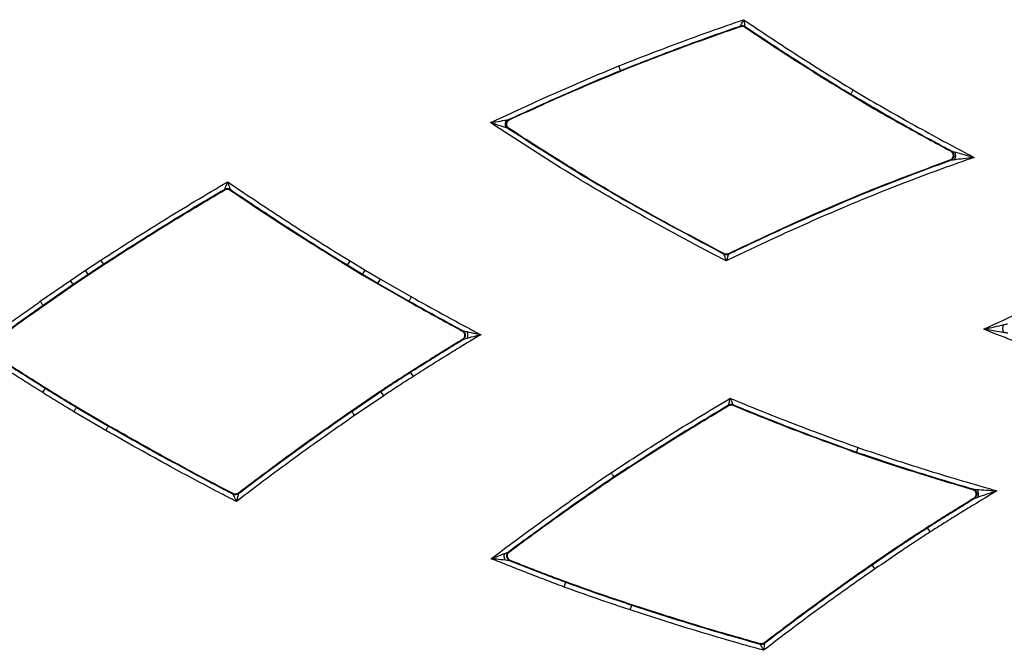
# Model space of a CAD drawing. Extents: x -5 to 267, y -6 to 207.
# Drawn here: x 32 to 38, y 74 to 77 of the extents above; entities that cross this region are included whole.
import ezdxf

# ---------------------------------------------------------------- set-up
doc = ezdxf.new("R2010")
doc.units = 0
doc.header["$LTSCALE"] = 4
doc.header["$MEASUREMENT"] = 0
doc.layers.get('0').update_dxf_attribs({"linetype": 'CONTINUOUS'})

msp = doc.modelspace()

# ---------------------------------------------------------------- linework, layer by layer
at = {"color": 7, "linetype": 'Continuous'}
for p, q in [((36.7052, 77.3798, 0), (36.7055, 77.3822, 0)), ((36.7331, 77.3786, 0), (36.7328, 77.3762, 0)), ((35.9671, 77.1057, 0), (35.9663, 77.1077, 0)), ((37.3828, 76.9603, 0), (37.3839, 76.9622, 0)), ((35.278, 76.7515, 0), (35.2737, 76.7518, 0)), ((35.2777, 76.8062, 0), (35.2821, 76.8059, 0)), ((38.0003, 76.6127, 0), (38.0053, 76.6124, 0)), ((38.0011, 76.5554, 0), (37.9961, 76.5557, 0)), ((33.5248, 76.3732, 0), (33.5249, 76.3758, 0)), ((33.5583, 76.3747, 0), (33.5582, 76.3721, 0)), ((36.6038, 75.9776, 0), (36.6038, 75.98, 0)), ((36.6318, 75.9796, 0), (36.6317, 75.9771, 0)), ((32.6661, 75.8781, 0), (32.7617, 75.9406, 0)), ((32.7787, 75.9144, 0), (32.6834, 75.8521, 0)), ((32.6846, 75.8503, 0), (32.7799, 75.9126, 0)), ((32.7787, 75.9144, 0), (32.7617, 75.9406, 0)), ((32.7799, 75.9126, 0), (32.7787, 75.9144, 0)), ((34.2807, 75.9062, 0), (34.2818, 75.9081, 0)), ((34.2807, 75.9062, 0), (34.3733, 75.8499, 0)), ((34.2818, 75.9081, 0), (34.2981, 75.9348, 0)), ((34.3744, 75.8518, 0), (34.2818, 75.9081, 0)), ((34.2981, 75.9348, 0), (34.3904, 75.8786, 0)), ((32.5729, 75.8147, 0), (32.6661, 75.8781, 0)), ((32.6834, 75.8521, 0), (32.5906, 75.789, 0)), ((32.5919, 75.7872, 0), (32.6846, 75.8503, 0)), ((32.6834, 75.8521, 0), (32.6661, 75.8781, 0)), ((32.6846, 75.8503, 0), (32.6834, 75.8521, 0)), ((34.3733, 75.8499, 0), (34.3744, 75.8518, 0)), ((34.3733, 75.8499, 0), (34.4685, 75.7942, 0)), ((34.3744, 75.8518, 0), (34.3904, 75.8786, 0)), ((34.4696, 75.7961, 0), (34.3744, 75.8518, 0)), ((34.3904, 75.8786, 0), (34.4852, 75.8231, 0)), ((32.3876, 75.6862, 0), (32.5729, 75.8147, 0)), ((32.5906, 75.789, 0), (32.4055, 75.6606, 0)), ((32.4068, 75.6588, 0), (32.5919, 75.7872, 0)), ((32.5906, 75.789, 0), (32.5729, 75.8147, 0)), ((32.5919, 75.7872, 0), (32.5906, 75.789, 0)), ((34.4685, 75.7942, 0), (34.4696, 75.7961, 0)), ((34.4685, 75.7942, 0), (34.6592, 75.6853, 0)), ((34.4696, 75.7961, 0), (34.4852, 75.8231, 0)), ((34.6603, 75.6872, 0), (34.4696, 75.7961, 0)), ((34.4852, 75.8231, 0), (34.6757, 75.7144, 0)), ((32.4068, 75.6588, 0), (32.4055, 75.6606, 0)), ((34.6592, 75.6853, 0), (34.6603, 75.6872, 0)), ((34.988, 75.5047, 0), (34.9921, 75.5048, 0)), ((34.9936, 75.4505, 0), (34.9895, 75.4504, 0)), ((34.6702, 75.2515, 0), (34.6714, 75.2497, 0)), ((34.6882, 75.2234, 0), (34.6714, 75.2497, 0)), ((32.4021, 75.1239, 0), (32.4186, 75.1504, 0)), ((32.4198, 75.1523, 0), (32.4186, 75.1504, 0)), ((34.4862, 75.1321, 0), (34.3069, 75.01, 0)), ((34.3081, 75.0082, 0), (34.4875, 75.1303, 0)), ((34.4862, 75.1321, 0), (34.4875, 75.1303, 0)), ((34.5051, 75.1045, 0), (34.4875, 75.1303, 0)), ((34.5051, 75.1045, 0), (34.3258, 74.9824, 0)), ((32.7921, 74.8908, 0), (32.5951, 75.0056, 0)), ((32.612, 75.0345, 0), (32.6109, 75.0326, 0)), ((32.6109, 75.0326, 0), (32.8078, 74.9178, 0)), ((32.8089, 74.9197, 0), (32.612, 75.0345, 0)), ((34.3069, 75.01, 0), (34.3081, 75.0082, 0)), ((36.6319, 75.0432, 0), (36.6317, 75.0457, 0)), ((36.6595, 75.0477, 0), (36.6597, 75.0452, 0)), ((32.8089, 74.9197, 0), (32.8078, 74.9178, 0)), ((37.4203, 74.7532, 0), (37.421, 74.7553, 0)), ((35.9266, 74.6023, 0), (35.9254, 74.6041, 0)), ((38.1353, 74.5273, 0), (38.1403, 74.5279, 0)), ((33.5765, 74.4982, 0), (33.5762, 74.5008, 0)), ((33.6095, 74.5037, 0), (33.6097, 74.5011, 0)), ((38.1479, 74.4712, 0), (38.1429, 74.4705, 0)), ((37.8575, 74.293, 0), (37.8587, 74.2911, 0)), ((37.8756, 74.2648, 0), (37.8587, 74.2911, 0)), ((35.2762, 74.1418, 0), (35.2804, 74.1424, 0)), ((35.2876, 74.0883, 0), (35.2834, 74.0877, 0)), ((37.516, 74.0645, 0), (37.5172, 74.0627, 0)), ((37.535, 74.0369, 0), (37.5172, 74.0627, 0)), ((35.6179, 73.9253, 0), (35.6288, 73.9546, 0)), ((35.6296, 73.9567, 0), (35.6288, 73.9546, 0)), ((36.0249, 73.7844, 0), (36.0347, 73.8141, 0)), ((36.0354, 73.8161, 0), (36.0347, 73.8141, 0)), ((36.8265, 73.5738, 0), (36.826, 73.5762, 0)), ((36.8534, 73.5816, 0), (36.8539, 73.5792, 0))]:
    msp.add_line(p, q, dxfattribs=at)
for centre, start, end in [((36.7157, 77.3527, 0), 56.01764, 108.99313), ((33.5407, 76.3489, 0), 55.87216, 120.39911), ((36.6182, 76.0053, 0), 242.56873, 295.62951), ((36.6476, 75.0188, 0), 67.56432, 120.58276), ((33.5908, 74.526, 0), 242.71616, 307.28886), ((36.8348, 73.604, 0), 254.58937, 307.54451)]:
    msp.add_arc(centre, 0.0313, start, end, dxfattribs=at)
for points, knots in [([(35.9546, 77.1367, 0), (35.9566, 77.1375, 0), (36.0798, 77.1865, 0), (36.2671, 77.2585, 0), (36.5223, 77.3517, 0), (36.6557, 77.3979, 0), (36.7248, 77.4219, 0)], [0, 0, 0, 0, 0.007975, 0.484203, 0.732798, 1, 1, 1, 1]), ([(36.7055, 77.3822, 0), (36.7055, 77.3822, 0), (36.7056, 77.3824, 0), (36.7061, 77.3835, 0), (36.7076, 77.3866, 0), (36.7092, 77.3899, 0), (36.7128, 77.3973, 0), (36.7177, 77.4073, 0), (36.7224, 77.4169, 0), (36.7248, 77.4218, 0), (36.7248, 77.4219, 0)], [0, 0, 0, 0, 0.024317, 0.181293, 0.199649, 0.386446, 0.459438, 0.722432, 0.994088, 1, 1, 1, 1]), ([(36.7248, 77.4219, 0), (36.7248, 77.4218, 0), (36.7259, 77.4164, 0), (36.7279, 77.406, 0), (36.73, 77.395, 0), (36.7315, 77.387, 0), (36.7322, 77.3833, 0), (36.7329, 77.38, 0), (36.7331, 77.3788, 0), (36.7331, 77.3786, 0), (36.7331, 77.3786, 0)], [0, 0, 0, 0, 0.005914, 0.277673, 0.540615, 0.61357, 0.80031, 0.818499, 0.975674, 1, 1, 1, 1]), ([(36.7248, 77.4219, 0), (36.7317, 77.4172, 0), (36.8431, 77.342, 0), (37.0117, 77.2311, 0), (37.2306, 77.0925, 0), (37.3441, 77.0232, 0), (37.4, 76.989, 0)], [0, 0, 0, 0, 0.031235, 0.502561, 0.754842, 1, 1, 1, 1]), ([(36.7055, 77.3822, 0), (36.6463, 77.3616, 0), (36.523, 77.3187, 0), (36.276, 77.2287, 0), (36.0895, 77.1559, 0), (35.9663, 77.1077, 0)], [0, 0, 0, 0, 0.238306, 0.496761, 1, 1, 1, 1]), ([(35.9671, 77.1057, 0), (36.0303, 77.1306, 0), (36.1567, 77.1804, 0), (36.4022, 77.2732, 0), (36.5858, 77.3378, 0), (36.7052, 77.3798, 0)], [0, 0, 0, 0, 0.258824, 0.517664, 1, 1, 1, 1]), ([(36.7052, 77.3798, 0), (36.7086, 77.3806, 0), (36.7155, 77.3822, 0), (36.7252, 77.3805, 0), (36.7306, 77.3774, 0), (36.7328, 77.3762, 0)], [0, 0, 0, 0, 0.364544, 0.729088, 1, 1, 1, 1]), ([(36.7328, 77.3762, 0), (36.7872, 77.3398, 0), (36.8975, 77.266, 0), (37.1133, 77.1261, 0), (37.2767, 77.0256, 0), (37.3828, 76.9603, 0)], [0, 0, 0, 0, 0.254207, 0.515915, 1, 1, 1, 1]), ([(37.3839, 76.9622, 0), (37.3279, 76.9965, 0), (37.2141, 77.066, 0), (36.9964, 77.2036, 0), (36.8366, 77.3098, 0), (36.7331, 77.3786, 0)], [0, 0, 0, 0, 0.25518, 0.5176, 1, 1, 1, 1]), ([(35.1636, 76.7875, 0), (35.1823, 76.7962, 0), (35.3193, 76.8604, 0), (35.5193, 76.9515, 0), (35.7648, 77.0581, 0), (35.8913, 77.1105, 0), (35.9546, 77.1367, 0)], [0, 0, 0, 0, 0.071375, 0.524972, 0.762443, 1, 1, 1, 1]), ([(35.9663, 77.1077, 0), (35.9661, 77.1081, 0), (35.9658, 77.1089, 0), (35.9638, 77.114, 0), (35.9607, 77.1215, 0), (35.9578, 77.1288, 0), (35.9557, 77.134, 0), (35.9549, 77.136, 0), (35.9546, 77.1367, 0)], [0, 0, 0, 0, 0.217066, 0.434132, 0.651199, 0.868268, 0.952581, 1, 1, 1, 1]), ([(35.9663, 77.1077, 0), (35.9032, 77.0816, 0), (35.777, 77.0293, 0), (35.5471, 76.9296, 0), (35.3813, 76.8537, 0), (35.2776, 76.8062, 0)], [0, 0, 0, 0, 0.272441, 0.545015, 1, 1, 1, 1]), ([(35.2821, 76.8059, 0), (35.3416, 76.8333, 0), (35.4631, 76.8892, 0), (35.6909, 76.9904, 0), (35.8605, 77.0612, 0), (35.9671, 77.1057, 0)], [0, 0, 0, 0, 0.262609, 0.5366, 1, 1, 1, 1]), ([(37.3828, 76.9603, 0), (37.4391, 76.9271, 0), (37.553, 76.86, 0), (37.7584, 76.7434, 0), (37.9088, 76.6622, 0), (38.0003, 76.6127, 0)], [0, 0, 0, 0, 0.276676, 0.559505, 1, 1, 1, 1]), ([(37.4, 76.989, 0), (37.3996, 76.9883, 0), (37.3985, 76.9865, 0), (37.3956, 76.9817, 0), (37.3916, 76.9749, 0), (37.3874, 76.968, 0), (37.3846, 76.9632, 0), (37.3841, 76.9625, 0), (37.3839, 76.9622, 0)], [0, 0, 0, 0, 0.051334, 0.131735, 0.348803, 0.565869, 0.782934, 1, 1, 1, 1]), ([(38.0057, 76.6123, 0), (37.9695, 76.6317, 0), (37.8742, 76.6828, 0), (37.6658, 76.7975, 0), (37.4959, 76.8968, 0), (37.3839, 76.9622, 0)], [0, 0, 0, 0, 0.17262, 0.454698, 1, 1, 1, 1]), ([(37.4, 76.989, 0), (37.4008, 76.9885, 0), (37.512, 76.9224, 0), (37.6821, 76.8244, 0), (37.9119, 76.6977, 0), (38.0492, 76.6245, 0), (38.1276, 76.5832, 0), (38.1468, 76.5731, 0)], [0, 0, 0, 0, 0.0030956, 0.4540123, 0.6889742, 0.9239356, 1, 1, 1, 1]), ([(35.1636, 76.7875, 0), (35.1637, 76.7875, 0), (35.1751, 76.7894, 0), (35.2045, 76.7942, 0), (35.2398, 76.8, 0), (35.2614, 76.8036, 0), (35.2663, 76.8044, 0)], [0, 0, 0, 0, 0.002801, 0.324642, 0.84629, 1, 1, 1, 1]), ([(35.2626, 76.7554, 0), (35.2579, 76.7569, 0), (35.237, 76.7636, 0), (35.203, 76.7747, 0), (35.1747, 76.7839, 0), (35.1637, 76.7875, 0), (35.1636, 76.7875, 0)], [0, 0, 0, 0, 0.1537742, 0.6754602, 0.9971996, 1, 1, 1, 1]), ([(36.6171, 75.9354, 0), (36.6104, 75.939, 0), (36.4196, 76.0378, 0), (36.0858, 76.2183, 0), (35.6068, 76.4975, 0), (35.3164, 76.6875, 0), (35.1636, 76.7875, 0)], [0, 0, 0, 0, 0.013577, 0.382396, 0.675166, 1, 1, 1, 1]), ([(35.2626, 76.7554, 0), (35.2615, 76.757, 0), (35.2592, 76.7604, 0), (35.257, 76.7666, 0), (35.2558, 76.7734, 0), (35.2558, 76.7805, 0), (35.2569, 76.7875, 0), (35.259, 76.7941, 0), (35.2622, 76.7999, 0), (35.2649, 76.8029, 0), (35.2663, 76.8044, 0)], [0, 0, 0, 0, 0.1250097, 0.2500003, 0.3750001, 0.5, 0.6249999, 0.7499997, 0.8749903, 1, 1, 1, 1]), ([(35.2737, 76.7518, 0), (35.2715, 76.7535, 0), (35.2671, 76.7569, 0), (35.2625, 76.764, 0), (35.2599, 76.7719, 0), (35.2594, 76.7802, 0), (35.2611, 76.7884, 0), (35.2649, 76.7958, 0), (35.2705, 76.8021, 0), (35.2753, 76.8049, 0), (35.2777, 76.8062, 0)], [0, 0, 0, 0, 0.125018, 0.250001, 0.375, 0.5, 0.625, 0.749999, 0.874982, 1, 1, 1, 1]), ([(35.2735, 76.7518, 0), (35.2734, 76.7519, 0), (35.2733, 76.7519, 0), (35.2722, 76.7522, 0), (35.269, 76.7533, 0), (35.2652, 76.7545, 0), (35.2626, 76.7554, 0)], [0, 0, 0, 0, 0.131589, 0.254017, 0.4931, 1, 1, 1, 1]), ([(35.278, 76.7515, 0), (35.2753, 76.7537, 0), (35.2698, 76.7582, 0), (35.265, 76.7678, 0), (35.2634, 76.7783, 0), (35.2655, 76.7889, 0), (35.2709, 76.798, 0), (35.2771, 76.8034, 0), (35.2812, 76.8054, 0), (35.2821, 76.8059, 0)], [0, 0, 0, 0, 0.1589092, 0.3178215, 0.4766617, 0.635431, 0.7941885, 0.9529986, 1, 1, 1, 1]), ([(35.2663, 76.8044, 0), (35.2689, 76.8048, 0), (35.2729, 76.8055, 0), (35.2762, 76.806, 0), (35.2773, 76.8062, 0), (35.2775, 76.8062, 0), (35.2776, 76.8062, 0)], [0, 0, 0, 0, 0.506893, 0.74599, 0.868422, 1, 1, 1, 1]), ([(35.2735, 76.7518, 0), (35.3954, 76.6732, 0), (35.6553, 76.5057, 0), (36.0984, 76.2462, 0), (36.4236, 76.0734, 0), (36.6038, 75.9776, 0)], [0, 0, 0, 0, 0.282588, 0.602399, 1, 1, 1, 1]), ([(35.2737, 76.7518, 0), (35.2736, 76.7518, 0), (35.2736, 76.7518, 0), (35.2735, 76.7518, 0), (35.2735, 76.7518, 0)], [0, 0, 0, 0, 0.4874701, 1, 1, 1, 1]), ([(35.2776, 76.8062, 0), (35.2776, 76.8062, 0), (35.2777, 76.8062, 0), (35.2777, 76.8062, 0), (35.2777, 76.8062, 0)], [0, 0, 0, 0, 0.5125107, 1, 1, 1, 1]), ([(36.6038, 75.98, 0), (36.4618, 76.0552, 0), (36.163, 76.2134, 0), (35.7193, 76.4685, 0), (35.424, 76.6579, 0), (35.278, 76.7515, 0)], [0, 0, 0, 0, 0.31408, 0.661096, 1, 1, 1, 1]), ([(38.1468, 76.5731, 0), (38.0786, 76.5493, 0), (37.8091, 76.4552, 0), (37.3907, 76.2891, 0), (36.9512, 76.0946, 0), (36.7099, 75.9796, 0), (36.6171, 75.9354, 0)], [0, 0, 0, 0, 0.130604, 0.516496, 0.814084, 1, 1, 1, 1]), ([(38.0003, 76.6127, 0), (38.0032, 76.6108, 0), (38.0091, 76.6069, 0), (38.0148, 76.5977, 0), (38.0174, 76.5874, 0), (38.0163, 76.5767, 0), (38.0118, 76.5671, 0), (38.0047, 76.5596, 0), (37.9988, 76.557, 0), (37.9961, 76.5557, 0)], [0, 0, 0, 0, 0.146155, 0.292314, 0.438376, 0.584327, 0.730238, 0.876198, 1, 1, 1, 1]), ([(38.0053, 76.6124, 0), (38.0078, 76.6107, 0), (38.0129, 76.6074, 0), (38.0183, 76.6001, 0), (38.0215, 76.5916, 0), (38.0222, 76.5825, 0), (38.0202, 76.5736, 0), (38.0158, 76.5656, 0), (38.0093, 76.5591, 0), (38.0038, 76.5566, 0), (38.0011, 76.5554, 0)], [0, 0, 0, 0, 0.125025, 0.250001, 0.375001, 0.5, 0.624999, 0.749999, 0.874975, 1, 1, 1, 1]), ([(38.0053, 76.6124, 0), (38.0054, 76.6124, 0), (38.0055, 76.6124, 0), (38.0056, 76.6123, 0), (38.0057, 76.6123, 0)], [0, 0, 0, 0, 0.488682, 1, 1, 1, 1]), ([(38.0057, 76.6123, 0), (38.0058, 76.6123, 0), (38.0059, 76.6123, 0), (38.0067, 76.6121, 0), (38.0091, 76.6114, 0), (38.0157, 76.6096, 0), (38.0218, 76.6079, 0), (38.0259, 76.6067, 0)], [0, 0, 0, 0, 0.065429, 0.126824, 0.246983, 0.498593, 1, 1, 1, 1]), ([(38.0259, 76.6067, 0), (38.0267, 76.6051, 0), (38.0284, 76.6018, 0), (38.03, 76.5956, 0), (38.0308, 76.5889, 0), (38.0307, 76.5818, 0), (38.0298, 76.5748, 0), (38.028, 76.5683, 0), (38.0255, 76.5624, 0), (38.0233, 76.5594, 0), (38.0222, 76.5579, 0)], [0, 0, 0, 0, 0.12501, 0.25, 0.375, 0.5, 0.625, 0.75, 0.87499, 1, 1, 1, 1]), ([(38.1468, 76.5731, 0), (38.1467, 76.5731, 0), (38.1299, 76.571, 0), (38.0929, 76.5665, 0), (38.0509, 76.5614, 0), (38.0268, 76.5585, 0), (38.0222, 76.5579, 0)], [0, 0, 0, 0, 0.002678, 0.3997806, 0.8848577, 1, 1, 1, 1]), ([(38.0259, 76.6067, 0), (38.0303, 76.6055, 0), (38.0537, 76.599, 0), (38.0944, 76.5877, 0), (38.1304, 76.5777, 0), (38.1467, 76.5731, 0), (38.1468, 76.5731, 0)], [0, 0, 0, 0, 0.115186, 0.600313, 0.997323, 1, 1, 1, 1]), ([(36.6317, 75.9771, 0), (36.7153, 76.0168, 0), (36.9478, 76.1272, 0), (37.3787, 76.318, 0), (37.7538, 76.4667, 0), (37.9783, 76.547, 0), (38.0015, 76.5553, 0)], [0, 0, 0, 0, 0.186614, 0.519044, 0.950316, 1, 1, 1, 1]), ([(37.9961, 76.5557, 0), (37.8465, 76.5004, 0), (37.5387, 76.3864, 0), (37.0842, 76.1925, 0), (36.7816, 76.0501, 0), (36.6318, 75.9796, 0)], [0, 0, 0, 0, 0.322826, 0.664654, 1, 1, 1, 1]), ([(38.0015, 76.5553, 0), (38.0014, 76.5553, 0), (38.0013, 76.5553, 0), (38.0011, 76.5553, 0), (38.0011, 76.5554, 0)], [0, 0, 0, 0, 0.5113024, 1, 1, 1, 1]), ([(38.0222, 76.5579, 0), (38.018, 76.5574, 0), (38.0117, 76.5566, 0), (38.005, 76.5558, 0), (38.0025, 76.5555, 0), (38.0017, 76.5554, 0), (38.0016, 76.5553, 0), (38.0015, 76.5553, 0)], [0, 0, 0, 0, 0.501406, 0.753013, 0.87318, 0.934577, 1, 1, 1, 1]), ([(32.7617, 75.9406, 0), (32.8255, 75.9818, 0), (32.9531, 76.0641, 0), (33.1463, 76.1848, 0), (33.3428, 76.3047, 0), (33.4757, 76.383, 0), (33.5432, 76.4227, 0)], [0, 0, 0, 0, 0.248036, 0.496072, 0.744108, 1, 1, 1, 1]), ([(33.5249, 76.3758, 0), (33.5249, 76.3759, 0), (33.525, 76.376, 0), (33.5255, 76.3773, 0), (33.5269, 76.3808, 0), (33.5284, 76.3848, 0), (33.5314, 76.3925, 0), (33.536, 76.4042, 0), (33.5405, 76.4159, 0), (33.5432, 76.4226, 0), (33.5432, 76.4227, 0)], [0, 0, 0, 0, 0.030749, 0.147116, 0.192243, 0.368673, 0.416125, 0.662034, 0.99498, 1, 1, 1, 1]), ([(33.5432, 76.4227, 0), (33.5432, 76.4226, 0), (33.5454, 76.4157, 0), (33.5492, 76.4037, 0), (33.5529, 76.3918, 0), (33.5554, 76.3839, 0), (33.5567, 76.3798, 0), (33.5578, 76.3763, 0), (33.5582, 76.3749, 0), (33.5583, 76.3748, 0), (33.5583, 76.3747, 0)], [0, 0, 0, 0, 0.0050227, 0.3381157, 0.5839367, 0.6313609, 0.8077191, 0.852676, 0.9692382, 1, 1, 1, 1]), ([(33.5432, 76.4227, 0), (33.6042, 76.3815, 0), (33.7275, 76.2981, 0), (33.9152, 76.1753, 0), (34.1057, 76.0535, 0), (34.2339, 75.9743, 0), (34.2981, 75.9348, 0)], [0, 0, 0, 0, 0.245519, 0.497044, 0.748569, 1, 1, 1, 1]), ([(33.5249, 76.3758, 0), (33.4689, 76.3427, 0), (33.3477, 76.271, 0), (33.1627, 76.1582, 0), (32.9698, 76.0377, 0), (32.8424, 75.9555, 0), (32.7787, 75.9144, 0)], [0, 0, 0, 0, 0.222424, 0.48161, 0.740802, 1, 1, 1, 1]), ([(32.7799, 75.9126, 0), (32.8436, 75.9537, 0), (32.971, 76.0358, 0), (33.2185, 76.1907, 0), (33.4042, 76.3014, 0), (33.5248, 76.3732, 0)], [0, 0, 0, 0, 0.259617, 0.519233, 1, 1, 1, 1]), ([(33.5248, 76.3732, 0), (33.528, 76.3747, 0), (33.5345, 76.3777, 0), (33.5452, 76.3777, 0), (33.5532, 76.3753, 0), (33.5572, 76.3728, 0), (33.5582, 76.3721, 0)], [0, 0, 0, 0, 0.299325, 0.5986511, 0.8979577, 1, 1, 1, 1]), ([(33.5582, 76.3721, 0), (33.6188, 76.3314, 0), (33.7418, 76.2486, 0), (33.9818, 76.0919, 0), (34.1632, 75.9792, 0), (34.2807, 75.9062, 0)], [0, 0, 0, 0, 0.254834, 0.517366, 1, 1, 1, 1]), ([(34.2818, 75.9081, 0), (34.2176, 75.9477, 0), (34.0891, 76.027, 0), (33.8983, 76.1491, 0), (33.7213, 76.2649, 0), (33.6085, 76.3409, 0), (33.5583, 76.3747, 0)], [0, 0, 0, 0, 0.263043, 0.526079, 0.78911, 1, 1, 1, 1]), ([(36.6318, 75.9796, 0), (36.6284, 75.9784, 0), (36.6218, 75.976, 0), (36.6119, 75.9766, 0), (36.6062, 75.979, 0), (36.6038, 75.98, 0)], [0, 0, 0, 0, 0.363959, 0.727918, 1, 1, 1, 1]), ([(36.6171, 75.9354, 0), (36.6171, 75.9356, 0), (36.6155, 75.9408, 0), (36.6122, 75.9509, 0), (36.6089, 75.9616, 0), (36.6064, 75.9694, 0), (36.6053, 75.9729, 0), (36.6042, 75.9762, 0), (36.6039, 75.9774, 0), (36.6038, 75.9775, 0), (36.6038, 75.9776, 0)], [0, 0, 0, 0, 0.005895, 0.277745, 0.540881, 0.613679, 0.800399, 0.818928, 0.975633, 1, 1, 1, 1]), ([(36.6317, 75.9771, 0), (36.6317, 75.9771, 0), (36.6317, 75.9769, 0), (36.6313, 75.9758, 0), (36.6301, 75.9726, 0), (36.6289, 75.9691, 0), (36.6262, 75.9613, 0), (36.6225, 75.9508, 0), (36.619, 75.9407, 0), (36.6172, 75.9356, 0), (36.6171, 75.9354, 0)], [0, 0, 0, 0, 0.024374, 0.181246, 0.199635, 0.386307, 0.459074, 0.722167, 0.994103, 1, 1, 1, 1]), ([(38.2055, 75.5139, 0), (38.2292, 75.5249, 0), (38.3656, 75.5887, 0), (38.5627, 75.6777, 0), (38.7965, 75.7782, 0), (38.9167, 75.8275, 0), (38.9762, 75.852, 0)], [0, 0, 0, 0, 0.093137, 0.536643, 0.770708, 1, 1, 1, 1]), ([(31.9819, 75.3935, 0), (32.0546, 75.4469, 0), (32.1582, 75.523, 0), (32.2938, 75.62, 0), (32.3563, 75.6641, 0), (32.3876, 75.6862, 0)], [0, 0, 0, 0, 0.540927, 0.77038, 1, 1, 1, 1]), ([(32.4055, 75.6606, 0), (32.3743, 75.6385, 0), (32.3119, 75.5945, 0), (32.2008, 75.5151, 0), (32.1214, 75.4571, 0), (32.0729, 75.4217, 0)], [0, 0, 0, 0, 0.27983, 0.559681, 1, 1, 1, 1]), ([(32.0767, 75.4218, 0), (32.1061, 75.4432, 0), (32.1662, 75.4872, 0), (32.2761, 75.5664, 0), (32.357, 75.6236, 0), (32.4068, 75.6588, 0)], [0, 0, 0, 0, 0.268184, 0.550252, 1, 1, 1, 1]), ([(32.4055, 75.6606, 0), (32.4053, 75.6609, 0), (32.4048, 75.6616, 0), (32.4016, 75.6661, 0), (32.397, 75.6727, 0), (32.3926, 75.6791, 0), (32.3894, 75.6836, 0), (32.3882, 75.6854, 0), (32.3876, 75.6862, 0)], [0, 0, 0, 0, 0.217065, 0.43413, 0.6511955, 0.8682618, 0.9405221, 1, 1, 1, 1]), ([(34.6592, 75.6853, 0), (34.6907, 75.6676, 0), (34.7543, 75.632, 0), (34.8638, 75.5716, 0), (34.9421, 75.5294, 0), (34.988, 75.5047, 0)], [0, 0, 0, 0, 0.288637, 0.583466, 1, 1, 1, 1]), ([(34.6757, 75.7144, 0), (34.6752, 75.7136, 0), (34.6742, 75.7117, 0), (34.6714, 75.7069, 0), (34.6676, 75.7001, 0), (34.6636, 75.6931, 0), (34.6609, 75.6883, 0), (34.6605, 75.6875, 0), (34.6603, 75.6872, 0)], [0, 0, 0, 0, 0.058504, 0.131738, 0.348804, 0.56587, 0.782935, 1, 1, 1, 1]), ([(34.9924, 75.5048, 0), (34.9771, 75.513, 0), (34.9291, 75.5387, 0), (34.8181, 75.599, 0), (34.723, 75.6521, 0), (34.6603, 75.6872, 0)], [0, 0, 0, 0, 0.137816, 0.43074, 1, 1, 1, 1]), ([(34.6757, 75.7144, 0), (34.6758, 75.7143, 0), (34.7383, 75.6791, 0), (34.8333, 75.6264, 0), (34.9612, 75.5569, 0), (35.0414, 75.514, 0), (35.0891, 75.4887, 0), (35.1041, 75.4807, 0)], [0, 0, 0, 0, 0.000585, 0.441014, 0.668041, 0.895069, 1, 1, 1, 1]), ([(38.2055, 75.5139, 0), (38.2056, 75.5139, 0), (38.2224, 75.5178, 0), (38.2594, 75.5262, 0), (38.3012, 75.5358, 0), (38.3252, 75.5413, 0), (38.3297, 75.5423, 0)], [0, 0, 0, 0, 0.002674, 0.402108, 0.886448, 1, 1, 1, 1]), ([(38.3313, 75.4933, 0), (38.3303, 75.4948, 0), (38.3283, 75.4979, 0), (38.3261, 75.5039, 0), (38.3246, 75.5106, 0), (38.324, 75.5176, 0), (38.3242, 75.5247, 0), (38.3253, 75.5314, 0), (38.3271, 75.5375, 0), (38.3288, 75.5407, 0), (38.3297, 75.5423, 0)], [0, 0, 0, 0, 0.12501, 0.25, 0.375, 0.5, 0.625, 0.75, 0.87499, 1, 1, 1, 1]), ([(38.3297, 75.5423, 0), (38.3341, 75.5433, 0), (38.3406, 75.5448, 0), (38.3477, 75.5464, 0), (38.3503, 75.547, 0), (38.3512, 75.5472, 0), (38.3514, 75.5472, 0), (38.3514, 75.5472, 0)], [0, 0, 0, 0, 0.501629, 0.753352, 0.873049, 0.934287, 1, 1, 1, 1]), ([(35.1041, 75.4807, 0), (35.0597, 75.4539, 0), (34.9835, 75.4079, 0), (34.8762, 75.3417, 0), (34.782, 75.2829, 0), (34.7195, 75.2432, 0), (34.6882, 75.2234, 0)], [0, 0, 0, 0, 0.318549, 0.545744, 0.772938, 1, 1, 1, 1]), ([(34.988, 75.5047, 0), (34.9909, 75.5027, 0), (34.9968, 75.4988, 0), (35.0025, 75.4896, 0), (35.005, 75.4793, 0), (35.0039, 75.4686, 0), (34.9994, 75.459, 0), (34.9938, 75.4532, 0), (34.9902, 75.4509, 0), (34.9895, 75.4504, 0)], [0, 0, 0, 0, 0.160434, 0.320871, 0.481238, 0.641538, 0.801827, 0.96217, 1, 1, 1, 1]), ([(34.9921, 75.5048, 0), (34.9944, 75.5033, 0), (34.9991, 75.5003, 0), (35.0043, 75.4938, 0), (35.0076, 75.4863, 0), (35.009, 75.4781, 0), (35.0081, 75.4699, 0), (35.0051, 75.4621, 0), (35.0003, 75.4553, 0), (34.9958, 75.4521, 0), (34.9936, 75.4505, 0)], [0, 0, 0, 0, 0.1250176, 0.2500006, 0.3750009, 0.5000012, 0.6250003, 0.7499994, 0.8749824, 1, 1, 1, 1]), ([(34.9921, 75.5048, 0), (34.9922, 75.5048, 0), (34.9922, 75.5048, 0), (34.9923, 75.5048, 0), (34.9924, 75.5048, 0)], [0, 0, 0, 0, 0.488654, 1, 1, 1, 1]), ([(34.9924, 75.5048, 0), (34.9925, 75.5048, 0), (34.9926, 75.5047, 0), (34.9936, 75.5045, 0), (34.9965, 75.5039, 0), (35.0047, 75.5021, 0), (35.0125, 75.5004, 0), (35.0176, 75.4993, 0)], [0, 0, 0, 0, 0.065493, 0.127008, 0.247341, 0.498582, 1, 1, 1, 1]), ([(35.0176, 75.4993, 0), (35.0189, 75.4962, 0), (35.0214, 75.4901, 0), (35.0227, 75.4785, 0), (35.022, 75.4668, 0), (35.0199, 75.4605, 0), (35.0188, 75.4574, 0)], [0, 0, 0, 0, 0.25, 0.499998, 0.75, 1, 1, 1, 1]), ([(35.0176, 75.4993, 0), (35.0352, 75.4955, 0), (35.0636, 75.4894, 0), (35.0929, 75.4831, 0), (35.104, 75.4807, 0), (35.1041, 75.4807, 0)], [0, 0, 0, 0, 0.617613, 0.996669, 1, 1, 1, 1]), ([(35.1041, 75.4807, 0), (35.104, 75.4807, 0), (35.093, 75.4777, 0), (35.0642, 75.4698, 0), (35.0362, 75.4621, 0), (35.0188, 75.4574, 0)], [0, 0, 0, 0, 0.003331, 0.382391, 1, 1, 1, 1]), ([(38.3313, 75.4933, 0), (38.3267, 75.494, 0), (38.3024, 75.498, 0), (38.2601, 75.5049, 0), (38.2227, 75.5111, 0), (38.2056, 75.5139, 0), (38.2055, 75.5139, 0)], [0, 0, 0, 0, 0.113559, 0.5979094, 0.997326, 1, 1, 1, 1]), ([(38.6321, 75.352, 0), (38.6018, 75.3631, 0), (38.5411, 75.3852, 0), (38.4505, 75.4191, 0), (38.36, 75.4535, 0), (38.2784, 75.4853, 0), (38.227, 75.5055, 0), (38.2055, 75.5139, 0)], [0, 0, 0, 0, 0.212139, 0.424277, 0.636416, 0.848555, 1, 1, 1, 1]), ([(38.3533, 75.4897, 0), (38.3532, 75.4897, 0), (38.353, 75.4898, 0), (38.3521, 75.4899, 0), (38.3495, 75.4903, 0), (38.3423, 75.4915, 0), (38.3357, 75.4926, 0), (38.3313, 75.4933, 0)], [0, 0, 0, 0, 0.065714, 0.126952, 0.246647, 0.498371, 1, 1, 1, 1]), ([(34.9895, 75.4504, 0), (34.9596, 75.4322, 0), (34.8983, 75.3947, 0), (34.7917, 75.3286, 0), (34.7153, 75.2802, 0), (34.6702, 75.2515, 0)], [0, 0, 0, 0, 0.2786122, 0.573468, 1, 1, 1, 1]), ([(34.6714, 75.2497, 0), (34.7027, 75.2696, 0), (34.7653, 75.3094, 0), (34.8597, 75.3683, 0), (34.936, 75.4153, 0), (34.9808, 75.4426, 0), (34.9939, 75.4505, 0)], [0, 0, 0, 0, 0.292963, 0.585935, 0.878913, 1, 1, 1, 1]), ([(34.9939, 75.4505, 0), (34.9938, 75.4505, 0), (34.9937, 75.4505, 0), (34.9936, 75.4505, 0), (34.9936, 75.4505, 0)], [0, 0, 0, 0, 0.511345, 1, 1, 1, 1]), ([(35.0188, 75.4574, 0), (35.0137, 75.456, 0), (35.006, 75.4539, 0), (34.9979, 75.4517, 0), (34.9951, 75.4509, 0), (34.9941, 75.4506, 0), (34.994, 75.4506, 0), (34.9939, 75.4505, 0)], [0, 0, 0, 0, 0.501418, 0.752659, 0.872992, 0.934507, 1, 1, 1, 1]), ([(32.4021, 75.1239, 0), (32.3697, 75.1442, 0), (32.305, 75.1848, 0), (32.2084, 75.2463, 0), (32.1121, 75.3083, 0), (32.0367, 75.3575, 0), (31.9934, 75.386, 0), (31.9819, 75.3935, 0)], [0, 0, 0, 0, 0.22942, 0.458839, 0.688259, 0.917679, 1, 1, 1, 1]), ([(32.0743, 75.3703, 0), (32.0926, 75.3584, 0), (32.1428, 75.3257, 0), (32.2253, 75.2726, 0), (32.3217, 75.2112, 0), (32.3863, 75.1707, 0), (32.4186, 75.1504, 0)], [0, 0, 0, 0, 0.160357, 0.440231, 0.720112, 1, 1, 1, 1]), ([(32.4198, 75.1523, 0), (32.3875, 75.1725, 0), (32.3229, 75.213, 0), (32.2089, 75.2856, 0), (32.1275, 75.3384, 0), (32.0781, 75.3704, 0)], [0, 0, 0, 0, 0.282072, 0.564156, 1, 1, 1, 1]), ([(34.6702, 75.2515, 0), (34.6543, 75.2413, 0), (34.6225, 75.221, 0), (34.5609, 75.1816, 0), (34.5157, 75.1517, 0), (34.4862, 75.1321, 0)], [0, 0, 0, 0, 0.258012, 0.516025, 1, 1, 1, 1]), ([(34.4875, 75.1303, 0), (34.5167, 75.1497, 0), (34.5618, 75.1796, 0), (34.6234, 75.219, 0), (34.6554, 75.2394, 0), (34.6714, 75.2497, 0)], [0, 0, 0, 0, 0.480105, 0.740376, 1, 1, 1, 1]), ([(34.6882, 75.2234, 0), (34.6722, 75.2131, 0), (34.6403, 75.1927, 0), (34.5789, 75.1535, 0), (34.5341, 75.1237, 0), (34.5051, 75.1045, 0)], [0, 0, 0, 0, 0.260744, 0.521488, 1, 1, 1, 1]), ([(32.5951, 75.0056, 0), (32.5797, 75.0148, 0), (32.5479, 75.0338, 0), (32.4999, 75.0632, 0), (32.451, 75.0936, 0), (32.4184, 75.1138, 0), (32.4021, 75.1239, 0)], [0, 0, 0, 0, 0.2372755, 0.491347, 0.745417, 1, 1, 1, 1]), ([(32.4186, 75.1504, 0), (32.4349, 75.1403, 0), (32.4675, 75.1201, 0), (32.5163, 75.0898, 0), (32.564, 75.0605, 0), (32.5957, 75.0416, 0), (32.6109, 75.0326, 0)], [0, 0, 0, 0, 0.255242, 0.509825, 0.763765, 1, 1, 1, 1]), ([(32.612, 75.0345, 0), (32.5957, 75.0442, 0), (32.5629, 75.0637, 0), (32.4989, 75.1031, 0), (32.4512, 75.1327, 0), (32.4198, 75.1523, 0)], [0, 0, 0, 0, 0.253584, 0.5072, 1, 1, 1, 1]), ([(35.908, 74.6301, 0), (35.9099, 74.6313, 0), (36.0267, 74.7083, 0), (36.2049, 74.8227, 0), (36.4486, 74.9731, 0), (36.5765, 75.0491, 0), (36.6427, 75.0884, 0)], [0, 0, 0, 0, 0.007815, 0.48448, 0.733405, 1, 1, 1, 1]), ([(36.6317, 75.0457, 0), (36.6317, 75.0457, 0), (36.6317, 75.0459, 0), (36.6321, 75.0471, 0), (36.6329, 75.0504, 0), (36.6338, 75.054, 0), (36.6359, 75.0619, 0), (36.6387, 75.0727, 0), (36.6413, 75.0831, 0), (36.6427, 75.0883, 0), (36.6427, 75.0884, 0)], [0, 0, 0, 0, 0.024342, 0.181173, 0.199621, 0.386379, 0.459269, 0.72234, 0.994097, 1, 1, 1, 1]), ([(36.6427, 75.0884, 0), (36.6427, 75.0883, 0), (36.6448, 75.0833, 0), (36.6489, 75.0735, 0), (36.6531, 75.0632, 0), (36.6563, 75.0556, 0), (36.6577, 75.0521, 0), (36.659, 75.049, 0), (36.6595, 75.0478, 0), (36.6595, 75.0477, 0), (36.6595, 75.0477, 0)], [0, 0, 0, 0, 0.0059052, 0.2777634, 0.5407834, 0.6136372, 0.8003383, 0.8186219, 0.9756488, 1, 1, 1, 1]), ([(36.6427, 75.0884, 0), (36.6505, 75.0852, 0), (36.7811, 75.0311, 0), (36.9786, 74.9523, 0), (37.2341, 74.8556, 0), (37.3662, 74.8082, 0), (37.4313, 74.7848, 0)], [0, 0, 0, 0, 0.030113, 0.501802, 0.754471, 1, 1, 1, 1]), ([(32.5951, 75.0056, 0), (32.5956, 75.0065, 0), (32.5967, 75.0083, 0), (32.5995, 75.0131, 0), (32.6034, 75.0198, 0), (32.6075, 75.0267, 0), (32.6103, 75.0315, 0), (32.6107, 75.0322, 0), (32.6109, 75.0326, 0)], [0, 0, 0, 0, 0.061205, 0.1317385, 0.3488047, 0.5658701, 0.782935, 1, 1, 1, 1]), ([(34.3069, 75.01, 0), (34.2464, 74.9679, 0), (34.124, 74.8827, 0), (33.8906, 74.7151, 0), (33.7199, 74.5868, 0), (33.6095, 74.5037, 0)], [0, 0, 0, 0, 0.256586, 0.519145, 1, 1, 1, 1]), ([(33.6097, 74.5011, 0), (33.6631, 74.5416, 0), (33.7769, 74.6277, 0), (33.9821, 74.7785, 0), (34.1617, 74.9067, 0), (34.2809, 74.9894, 0), (34.3081, 75.0082, 0)], [0, 0, 0, 0, 0.232847, 0.495908, 0.884986, 1, 1, 1, 1]), ([(34.3258, 74.9824, 0), (34.3253, 74.9832, 0), (34.3241, 74.9849, 0), (34.3209, 74.9895, 0), (34.3165, 74.996, 0), (34.312, 75.0026, 0), (34.3088, 75.0072, 0), (34.3084, 75.0079, 0), (34.3081, 75.0082, 0)], [0, 0, 0, 0, 0.056273, 0.131737, 0.348804, 0.56587, 0.782935, 1, 1, 1, 1]), ([(36.6317, 75.0457, 0), (36.5746, 75.0117, 0), (36.456, 74.9409, 0), (36.2195, 74.7953, 0), (36.0424, 74.6801, 0), (35.9254, 74.6041, 0)], [0, 0, 0, 0, 0.239203, 0.497491, 1, 1, 1, 1]), ([(35.9266, 74.6023, 0), (35.9866, 74.6415, 0), (36.1066, 74.7201, 0), (36.3409, 74.8685, 0), (36.5171, 74.9743, 0), (36.6319, 75.0432, 0)], [0, 0, 0, 0, 0.25864, 0.517297, 1, 1, 1, 1]), ([(36.6319, 75.0432, 0), (36.6351, 75.0447, 0), (36.6415, 75.0477, 0), (36.6514, 75.0479, 0), (36.6572, 75.046, 0), (36.6597, 75.0452, 0)], [0, 0, 0, 0, 0.36425, 0.728501, 1, 1, 1, 1]), ([(37.421, 74.7553, 0), (37.3558, 74.7787, 0), (37.2234, 74.8263, 0), (36.9689, 74.9223, 0), (36.7812, 74.9984, 0), (36.6595, 75.0477, 0)], [0, 0, 0, 0, 0.255084, 0.517365, 1, 1, 1, 1]), ([(36.6597, 75.0452, 0), (36.7236, 75.0191, 0), (36.8533, 74.9661, 0), (37.1062, 74.8672, 0), (37.2967, 74.7981, 0), (37.4203, 74.7532, 0)], [0, 0, 0, 0, 0.254139, 0.515708, 1, 1, 1, 1]), ([(34.3258, 74.9824, 0), (34.2987, 74.9636, 0), (34.1797, 74.8812, 0), (34.0004, 74.7532, 0), (33.785, 74.5948, 0), (33.661, 74.5008, 0), (33.5973, 74.4524, 0)], [0, 0, 0, 0, 0.109871, 0.481949, 0.733526, 1, 1, 1, 1]), ([(32.7921, 74.8908, 0), (32.7927, 74.8916, 0), (32.7937, 74.8935, 0), (32.7965, 74.8983, 0), (32.8004, 74.905, 0), (32.8044, 74.9119, 0), (32.8072, 74.9167, 0), (32.8076, 74.9174, 0), (32.8078, 74.9178, 0)], [0, 0, 0, 0, 0.06402, 0.131739, 0.348805, 0.56587, 0.782935, 1, 1, 1, 1]), ([(33.5973, 74.4524, 0), (33.5605, 74.4713, 0), (33.4237, 74.5419, 0), (33.221, 74.6502, 0), (32.9896, 74.7779, 0), (32.858, 74.8531, 0), (32.7921, 74.8908, 0)], [0, 0, 0, 0, 0.1353525, 0.5038083, 0.7518762, 1, 1, 1, 1]), ([(32.8078, 74.9178, 0), (32.8735, 74.8802, 0), (33.0049, 74.8051, 0), (33.2359, 74.6777, 0), (33.4267, 74.5758, 0), (33.5515, 74.5112, 0), (33.5765, 74.4982, 0)], [0, 0, 0, 0, 0.259247, 0.518524, 0.903622, 1, 1, 1, 1]), ([(33.5762, 74.5008, 0), (33.5111, 74.5348, 0), (33.3787, 74.6037, 0), (33.1221, 74.7419, 0), (32.9326, 74.8495, 0), (32.8089, 74.9197, 0)], [0, 0, 0, 0, 0.2522, 0.511914, 1, 1, 1, 1]), ([(37.4203, 74.7532, 0), (37.4857, 74.7311, 0), (37.618, 74.6863, 0), (37.856, 74.61, 0), (38.0295, 74.5586, 0), (38.1353, 74.5273, 0)], [0, 0, 0, 0, 0.276145, 0.55848, 1, 1, 1, 1]), ([(37.421, 74.7553, 0), (37.4212, 74.7556, 0), (37.4214, 74.7564, 0), (37.4233, 74.7616, 0), (37.4259, 74.7692, 0), (37.4286, 74.7768, 0), (37.4304, 74.7821, 0), (37.4311, 74.7841, 0), (37.4313, 74.7848, 0)], [0, 0, 0, 0, 0.217066, 0.434132, 0.651199, 0.86827, 0.956036, 1, 1, 1, 1]), ([(38.1407, 74.528, 0), (38.0979, 74.5405, 0), (37.987, 74.5729, 0), (37.7464, 74.6464, 0), (37.5501, 74.7121, 0), (37.421, 74.7553, 0)], [0, 0, 0, 0, 0.177389, 0.459044, 1, 1, 1, 1]), ([(37.4313, 74.7848, 0), (37.432, 74.7845, 0), (37.5604, 74.7405, 0), (37.7566, 74.6762, 0), (38.0211, 74.5952, 0), (38.1777, 74.5497, 0), (38.2666, 74.5245, 0), (38.2874, 74.5186, 0)], [0, 0, 0, 0, 0.002206, 0.454275, 0.690898, 0.927522, 1, 1, 1, 1]), ([(35.1683, 74.1, 0), (35.1847, 74.1123, 0), (35.3115, 74.2078, 0), (35.4977, 74.3446, 0), (35.7287, 74.5079, 0), (35.8483, 74.5893, 0), (35.908, 74.6301, 0)], [0, 0, 0, 0, 0.067674, 0.523158, 0.761514, 1, 1, 1, 1]), ([(35.9254, 74.6041, 0), (35.9252, 74.6044, 0), (35.9247, 74.6051, 0), (35.9216, 74.6097, 0), (35.9172, 74.6164, 0), (35.9127, 74.6231, 0), (35.9096, 74.6277, 0), (35.9084, 74.6295, 0), (35.908, 74.6301, 0)], [0, 0, 0, 0, 0.217066, 0.434132, 0.651199, 0.86827, 0.955918, 1, 1, 1, 1]), ([(35.9254, 74.6041, 0), (35.8658, 74.5635, 0), (35.7465, 74.4822, 0), (35.5294, 74.3289, 0), (35.3736, 74.2139, 0), (35.276, 74.1418, 0)], [0, 0, 0, 0, 0.271504, 0.543095, 1, 1, 1, 1]), ([(35.2804, 74.1424, 0), (35.336, 74.1836, 0), (35.4496, 74.2679, 0), (35.6642, 74.4224, 0), (35.8252, 74.5327, 0), (35.9266, 74.6023, 0)], [0, 0, 0, 0, 0.261865, 0.534807, 1, 1, 1, 1]), ([(38.2874, 74.5186, 0), (38.2396, 74.4899, 0), (38.1617, 74.4431, 0), (38.0542, 74.3771, 0), (37.9646, 74.3213, 0), (37.9052, 74.2836, 0), (37.8756, 74.2648, 0)], [0, 0, 0, 0, 0.345758, 0.563904, 0.782049, 1, 1, 1, 1]), ([(38.1353, 74.5273, 0), (38.1386, 74.526, 0), (38.1452, 74.5233, 0), (38.1527, 74.5156, 0), (38.1573, 74.506, 0), (38.1585, 74.4953, 0), (38.156, 74.4849, 0), (38.1506, 74.4762, 0), (38.1453, 74.4723, 0), (38.1429, 74.4705, 0)], [0, 0, 0, 0, 0.1458899, 0.2917837, 0.4375797, 0.583264, 0.7289075, 0.8745992, 1, 1, 1, 1]), ([(38.1403, 74.5279, 0), (38.1404, 74.5279, 0), (38.1405, 74.528, 0), (38.1407, 74.528, 0), (38.1408, 74.528, 0)], [0, 0, 0, 0, 0.488533, 1, 1, 1, 1]), ([(38.1403, 74.5279, 0), (38.1432, 74.5268, 0), (38.1488, 74.5247, 0), (38.1557, 74.5186, 0), (38.1605, 74.5109, 0), (38.1631, 74.5021, 0), (38.1629, 74.4929, 0), (38.1602, 74.4843, 0), (38.1552, 74.4766, 0), (38.1503, 74.473, 0), (38.1479, 74.4712, 0)], [0, 0, 0, 0, 0.125026, 0.250001, 0.375, 0.499999, 0.624999, 0.749999, 0.874974, 1, 1, 1, 1]), ([(38.1408, 74.528, 0), (38.1408, 74.528, 0), (38.141, 74.528, 0), (38.1418, 74.5279, 0), (38.1443, 74.5278, 0), (38.1512, 74.5273, 0), (38.1576, 74.5269, 0), (38.1618, 74.5266, 0)], [0, 0, 0, 0, 0.065462, 0.126836, 0.24694, 0.498558, 1, 1, 1, 1]), ([(38.1618, 74.5266, 0), (38.1665, 74.5263, 0), (38.1907, 74.5247, 0), (38.233, 74.5221, 0), (38.2704, 74.5197, 0), (38.2873, 74.5186, 0), (38.2874, 74.5186, 0)], [0, 0, 0, 0, 0.114929, 0.599414, 0.997322, 1, 1, 1, 1]), ([(38.1618, 74.5266, 0), (38.163, 74.5252, 0), (38.1653, 74.5223, 0), (38.1681, 74.5166, 0), (38.1703, 74.5101, 0), (38.1716, 74.5032, 0), (38.1721, 74.4962, 0), (38.1717, 74.4894, 0), (38.1705, 74.4832, 0), (38.169, 74.4798, 0), (38.1683, 74.4781, 0)], [0, 0, 0, 0, 0.12501, 0.25, 0.375001, 0.500001, 0.625001, 0.75, 0.87499, 1, 1, 1, 1]), ([(38.2874, 74.5186, 0), (38.2873, 74.5186, 0), (38.2713, 74.5131, 0), (38.2358, 74.5011, 0), (38.1957, 74.4874, 0), (38.1727, 74.4796, 0), (38.1683, 74.4781, 0)], [0, 0, 0, 0, 0.002678, 0.40058, 0.885069, 1, 1, 1, 1]), ([(33.6095, 74.5037, 0), (33.6065, 74.5019, 0), (33.6005, 74.4982, 0), (33.5898, 74.4968, 0), (33.5816, 74.4983, 0), (33.5773, 74.5003, 0), (33.5762, 74.5008, 0)], [0, 0, 0, 0, 0.299112, 0.598225, 0.897319, 1, 1, 1, 1]), ([(33.5973, 74.4524, 0), (33.5973, 74.4525, 0), (33.5943, 74.459, 0), (33.5891, 74.4705, 0), (33.5839, 74.4819, 0), (33.5804, 74.4895, 0), (33.5787, 74.4934, 0), (33.5771, 74.4968, 0), (33.5766, 74.498, 0), (33.5765, 74.4982, 0), (33.5765, 74.4982, 0)], [0, 0, 0, 0, 0.005018, 0.337933, 0.583896, 0.631397, 0.807787, 0.852948, 0.969227, 1, 1, 1, 1]), ([(33.6097, 74.5011, 0), (33.6097, 74.5011, 0), (33.6097, 74.5009, 0), (33.6093, 74.4996, 0), (33.6084, 74.496, 0), (33.6074, 74.4919, 0), (33.6053, 74.4838, 0), (33.6022, 74.4716, 0), (33.5991, 74.4595, 0), (33.5973, 74.4525, 0), (33.5973, 74.4524, 0)], [0, 0, 0, 0, 0.0307857, 0.147259, 0.1922507, 0.3685694, 0.4160421, 0.6619175, 0.9949795, 1, 1, 1, 1]), ([(38.1429, 74.4705, 0), (38.1149, 74.4535, 0), (38.057, 74.4181, 0), (37.9618, 74.3591, 0), (37.8948, 74.3166, 0), (37.8575, 74.293, 0)], [0, 0, 0, 0, 0.2924112, 0.6057665, 1, 1, 1, 1]), ([(37.8587, 74.2911, 0), (37.8885, 74.31, 0), (37.948, 74.3478, 0), (38.0378, 74.4037, 0), (38.1046, 74.4447, 0), (38.1415, 74.4671, 0), (38.1483, 74.4713, 0)], [0, 0, 0, 0, 0.310088, 0.620169, 0.930242, 1, 1, 1, 1]), ([(38.1483, 74.4713, 0), (38.1482, 74.4713, 0), (38.1481, 74.4712, 0), (38.1479, 74.4712, 0), (38.1479, 74.4712, 0)], [0, 0, 0, 0, 0.511468, 1, 1, 1, 1]), ([(38.1683, 74.4781, 0), (38.1642, 74.4767, 0), (38.1582, 74.4746, 0), (38.1517, 74.4724, 0), (38.1493, 74.4716, 0), (38.1485, 74.4713, 0), (38.1484, 74.4713, 0), (38.1483, 74.4713, 0)], [0, 0, 0, 0, 0.5014417, 0.7530606, 0.8731638, 0.9345382, 1, 1, 1, 1]), ([(37.8575, 74.293, 0), (37.8282, 74.274, 0), (37.7697, 74.2361, 0), (37.6557, 74.1602, 0), (37.5714, 74.1025, 0), (37.516, 74.0645, 0)], [0, 0, 0, 0, 0.254606, 0.509211, 1, 1, 1, 1]), ([(37.5172, 74.0627, 0), (37.5723, 74.1004, 0), (37.6563, 74.158, 0), (37.7703, 74.2339, 0), (37.8292, 74.272, 0), (37.8587, 74.2911, 0)], [0, 0, 0, 0, 0.48744, 0.743637, 1, 1, 1, 1]), ([(37.8756, 74.2648, 0), (37.8462, 74.2458, 0), (37.7874, 74.2078, 0), (37.6738, 74.132, 0), (37.5899, 74.0746, 0), (37.535, 74.0369, 0)], [0, 0, 0, 0, 0.256133, 0.512264, 1, 1, 1, 1]), ([(35.2502, 74.1318, 0), (35.2554, 74.1338, 0), (35.2632, 74.1368, 0), (35.2716, 74.1401, 0), (35.2747, 74.1413, 0), (35.2757, 74.1417, 0), (35.2759, 74.1417, 0), (35.276, 74.1418, 0)], [0, 0, 0, 0, 0.501623, 0.752957, 0.872866, 0.934245, 1, 1, 1, 1]), ([(35.2834, 74.0877, 0), (35.2809, 74.089, 0), (35.276, 74.0914, 0), (35.27, 74.0974, 0), (35.2658, 74.1046, 0), (35.2636, 74.1126, 0), (35.2636, 74.121, 0), (35.2658, 74.129, 0), (35.27, 74.1363, 0), (35.2742, 74.14, 0), (35.2762, 74.1418, 0)], [0, 0, 0, 0, 0.125018, 0.250001, 0.375001, 0.500001, 0.625, 0.749999, 0.874982, 1, 1, 1, 1]), ([(35.2876, 74.0883, 0), (35.2844, 74.0899, 0), (35.2782, 74.0932, 0), (35.2715, 74.1016, 0), (35.2678, 74.1116, 0), (35.2677, 74.1223, 0), (35.2711, 74.1324, 0), (35.2761, 74.1389, 0), (35.2796, 74.1417, 0), (35.2804, 74.1424, 0)], [0, 0, 0, 0, 0.1590303, 0.3180636, 0.477025, 0.6359158, 0.794795, 0.9537268, 1, 1, 1, 1]), ([(35.276, 74.1418, 0), (35.276, 74.1418, 0), (35.2761, 74.1418, 0), (35.2762, 74.1418, 0), (35.2762, 74.1418, 0)], [0, 0, 0, 0, 0.512375, 1, 1, 1, 1]), ([(35.1683, 74.1, 0), (35.1684, 74.1, 0), (35.1791, 74.1042, 0), (35.2068, 74.1149, 0), (35.2337, 74.1254, 0), (35.2502, 74.1318, 0)], [0, 0, 0, 0, 0.0033556, 0.3890116, 1, 1, 1, 1]), ([(35.2556, 74.0906, 0), (35.238, 74.0925, 0), (35.2093, 74.0956, 0), (35.1799, 74.0988, 0), (35.1684, 74.1, 0), (35.1683, 74.1, 0)], [0, 0, 0, 0, 0.610992, 0.996644, 1, 1, 1, 1]), ([(35.6179, 73.9253, 0), (35.5843, 73.9379, 0), (35.5171, 73.9631, 0), (35.4166, 74.0017, 0), (35.3163, 74.0409, 0), (35.2336, 74.0738, 0), (35.1843, 74.0936, 0), (35.1683, 74.1, 0)], [0, 0, 0, 0, 0.223215, 0.44643, 0.669645, 0.89286, 1, 1, 1, 1]), ([(35.2556, 74.0906, 0), (35.2541, 74.0936, 0), (35.2511, 74.0994, 0), (35.2487, 74.1107, 0), (35.2481, 74.1221, 0), (35.2495, 74.1286, 0), (35.2502, 74.1318, 0)], [0, 0, 0, 0, 0.25, 0.499999, 0.75, 1, 1, 1, 1]), ([(35.2831, 74.0877, 0), (35.283, 74.0877, 0), (35.2829, 74.0877, 0), (35.2818, 74.0878, 0), (35.2785, 74.0882, 0), (35.2695, 74.0892, 0), (35.2612, 74.0901, 0), (35.2556, 74.0906, 0)], [0, 0, 0, 0, 0.0657551, 0.1271345, 0.2470432, 0.4983764, 1, 1, 1, 1]), ([(35.2831, 74.0877, 0), (35.298, 74.0818, 0), (35.3462, 74.0627, 0), (35.4279, 74.0308, 0), (35.5282, 73.9923, 0), (35.5953, 73.9672, 0), (35.6288, 73.9546, 0)], [0, 0, 0, 0, 0.129664, 0.419789, 0.709901, 1, 1, 1, 1]), ([(35.2834, 74.0877, 0), (35.2834, 74.0877, 0), (35.2833, 74.0877, 0), (35.2832, 74.0877, 0), (35.2831, 74.0877, 0)], [0, 0, 0, 0, 0.487624, 1, 1, 1, 1]), ([(35.6296, 73.9567, 0), (35.5961, 73.9692, 0), (35.529, 73.9944, 0), (35.4149, 74.0381, 0), (35.3346, 74.0698, 0), (35.2876, 74.0883, 0)], [0, 0, 0, 0, 0.293237, 0.586488, 1, 1, 1, 1]), ([(37.535, 74.0369, 0), (37.4768, 73.9964, 0), (37.3604, 73.9155, 0), (37.1879, 73.791, 0), (37.0169, 73.6646, 0), (36.9044, 73.5785, 0), (36.8483, 73.5354, 0)], [0, 0, 0, 0, 0.250135, 0.500269, 0.750403, 1, 1, 1, 1]), ([(37.516, 74.0645, 0), (37.4579, 74.024, 0), (37.3417, 73.9432, 0), (37.1199, 73.7835, 0), (36.9584, 73.6612, 0), (36.8534, 73.5816, 0)], [0, 0, 0, 0, 0.258916, 0.517832, 1, 1, 1, 1]), ([(36.8539, 73.5792, 0), (36.902, 73.6159, 0), (37.0065, 73.6957, 0), (37.1694, 73.8162, 0), (37.3423, 73.9409, 0), (37.4589, 74.0221, 0), (37.5172, 74.0627, 0)], [0, 0, 0, 0, 0.221116, 0.48074, 0.740368, 1, 1, 1, 1]), ([(36.0249, 73.7844, 0), (35.9903, 73.7959, 0), (35.9212, 73.819, 0), (35.7853, 73.8651, 0), (35.6845, 73.9014, 0), (35.6179, 73.9253, 0)], [0, 0, 0, 0, 0.253719, 0.507439, 1, 1, 1, 1]), ([(35.6288, 73.9546, 0), (35.6951, 73.9307, 0), (35.7956, 73.8946, 0), (35.9312, 73.8486, 0), (36.0002, 73.8256, 0), (36.0347, 73.8141, 0)], [0, 0, 0, 0, 0.492053, 0.745935, 1, 1, 1, 1]), ([(36.0354, 73.8161, 0), (36.001, 73.8276, 0), (35.9322, 73.8506, 0), (35.7966, 73.8965, 0), (35.696, 73.9327, 0), (35.6296, 73.9567, 0)], [0, 0, 0, 0, 0.253429, 0.506858, 1, 1, 1, 1]), ([(36.8483, 73.5354, 0), (36.7784, 73.5549, 0), (36.6397, 73.5934, 0), (36.4333, 73.6546, 0), (36.2285, 73.7178, 0), (36.0928, 73.7622, 0), (36.0249, 73.7844, 0)], [0, 0, 0, 0, 0.252879, 0.501905, 0.750929, 1, 1, 1, 1]), ([(36.0347, 73.8141, 0), (36.1025, 73.7919, 0), (36.238, 73.7476, 0), (36.4423, 73.6845, 0), (36.6384, 73.6264, 0), (36.7668, 73.5905, 0), (36.8265, 73.5738, 0)], [0, 0, 0, 0, 0.258414, 0.51682, 0.775219, 1, 1, 1, 1]), ([(36.826, 73.5762, 0), (36.7593, 73.5949, 0), (36.624, 73.6328, 0), (36.3599, 73.7112, 0), (36.1637, 73.7746, 0), (36.0354, 73.8161, 0)], [0, 0, 0, 0, 0.251523, 0.510295, 1, 1, 1, 1]), ([(36.8534, 73.5816, 0), (36.8504, 73.5797, 0), (36.8444, 73.576, 0), (36.8346, 73.5746, 0), (36.8286, 73.5757, 0), (36.826, 73.5762, 0)], [0, 0, 0, 0, 0.364683, 0.729367, 1, 1, 1, 1]), ([(36.8483, 73.5354, 0), (36.8482, 73.5355, 0), (36.8455, 73.5403, 0), (36.8403, 73.5495, 0), (36.8348, 73.5592, 0), (36.8307, 73.5664, 0), (36.8289, 73.5696, 0), (36.8272, 73.5726, 0), (36.8266, 73.5737, 0), (36.8265, 73.5738, 0), (36.8265, 73.5738, 0)], [0, 0, 0, 0, 0.005917, 0.277524, 0.540482, 0.613522, 0.800338, 0.81865, 0.975695, 1, 1, 1, 1]), ([(36.8539, 73.5792, 0), (36.8539, 73.5791, 0), (36.8538, 73.579, 0), (36.8537, 73.5778, 0), (36.8533, 73.5744, 0), (36.8528, 73.5707, 0), (36.8517, 73.5626, 0), (36.8503, 73.5515, 0), (36.849, 73.5409, 0), (36.8483, 73.5355, 0), (36.8483, 73.5354, 0)], [0, 0, 0, 0, 0.024314, 0.18156, 0.199703, 0.386462, 0.459464, 0.72237, 0.994081, 1, 1, 1, 1])]:
    msp.add_open_spline(points, degree=3, knots=knots, dxfattribs=at)

doc.saveas('drawing.dxf')
